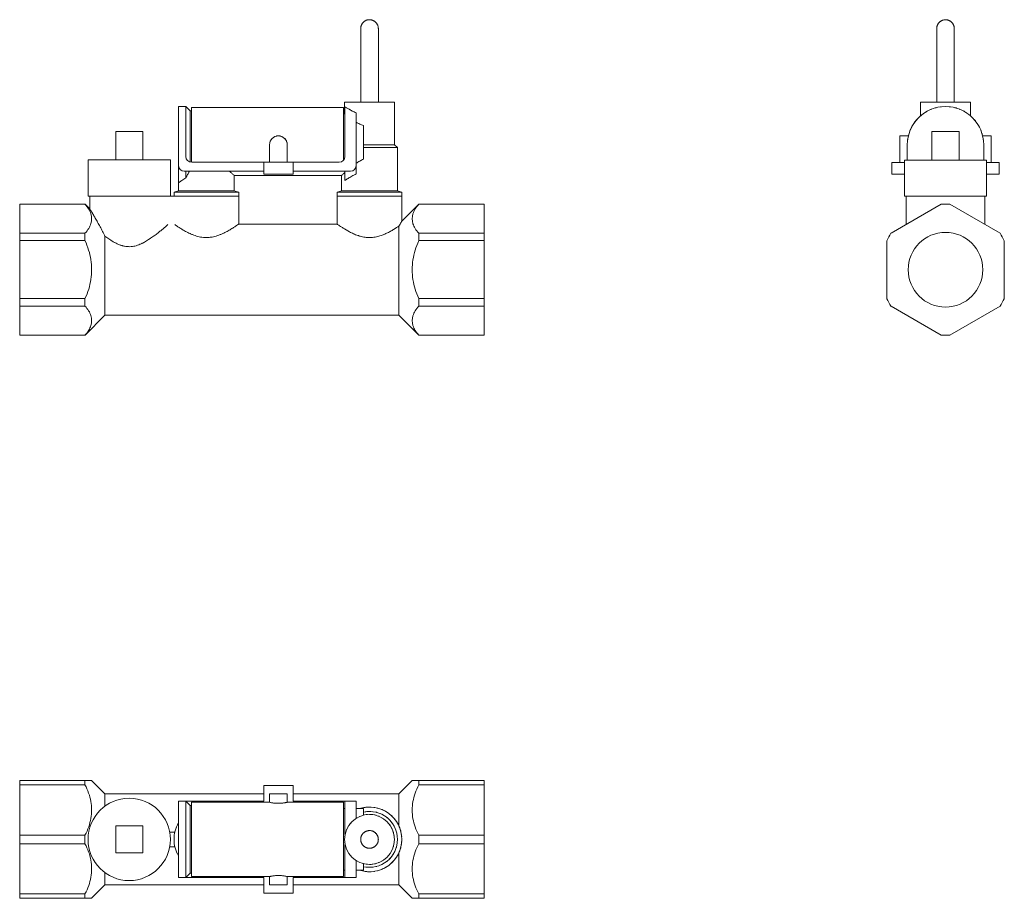
# Model space of a CAD drawing. Units: millimetres. Extents: x 752 to 1087, y 1786 to 2085.
import ezdxf

# ---------------------------------------------------------------- set-up
doc = ezdxf.new("R2010")
doc.units = ezdxf.units.MM
doc.layers.add('M-PIPE', color=3, linetype='Continuous', lineweight=18)
doc.layers.add('P-SANR-FIXT', color=6, linetype='Continuous', lineweight=18)

# ---------------------------------------------------------------- blocks, each defined once
blk = doc.blocks.new('Automatic flow rate regulator valve_Caleffi_121 DN15 - 1_2__-859151-Est - Idraulica')
at = {"layer": 'M-PIPE'}
for p, q in [((868.17, 2082), (868.17, 2057)), ((874.17, 2057), (874.17, 2082)), ((862.67, 2057), (862.67, 2053)), ((879.67, 2057), (862.67, 2057)), ((879.67, 2042.5), (879.67, 2057)), ((808.67, 2055.5), (806.17, 2055.5)), ((806.17, 2055.5), (806.17, 2042.5)), ((810.17, 2054), (808.67, 2055.5)), ((808.67, 2055.5), (808.67, 2042.5)), ((810.59, 2054), (810.17, 2054)), ((810.17, 2054), (810.17, 2036.57)), ((862.27, 2055.13), (810.59, 2055.13)), ((810.59, 2036.51), (810.59, 2055.12)), ((862.27, 2055.12), (862.27, 2037.08)), ((862.83, 2055.39), (862.83, 2042.5)), ((866.67, 2053.32), (866.67, 2042.5)), ((862.67, 2053), (862.27, 2053)), ((869.17, 2037.6), (869.17, 2048.98)), ((806.17, 2035.5), (806.17, 2042.5)), ((808.67, 2042.5), (808.67, 2041.92)), ((808.67, 2038.5), (808.67, 2042.5)), ((837.17, 2042.5), (837.17, 2036.5)), ((843.17, 2036.5), (843.17, 2042.5)), ((862.83, 2038.5), (862.83, 2042.5)), ((866.67, 2042.5), (866.67, 2035.5)), ((879.67, 2042.5), (869.17, 2042.5)), ((880.67, 2041.5), (869.17, 2041.5)), ((880.67, 2041.5), (879.67, 2042.5)), ((880.67, 2026.85), (880.67, 2041.5)), ((810.67, 2036.5), (835.17, 2036.5)), ((845.17, 2036.5), (835.17, 2036.5)), ((835.17, 2036.5), (835.17, 2032.5)), ((845.17, 2032.5), (845.17, 2036.5)), ((845.17, 2036.5), (860.83, 2036.5)), ((806.17, 2035.05), (806.17, 2035.5)), ((806.17, 2035.5), (806.17, 2035.05)), ((806.17, 2034.97), (806.17, 2029.5)), ((808.17, 2033.5), (835.17, 2033.5)), ((808.67, 2033.5), (808.67, 2031.2)), ((845.17, 2033.5), (864.67, 2033.5)), ((862.83, 2033.5), (862.83, 2030.33)), ((866.67, 2035.5), (866.67, 2035.08)), ((866.67, 2035.5), (866.67, 2035.04)), ((866.67, 2034.96), (866.67, 2032.55)), ((825.17, 2026.85), (825.17, 2032)), ((825.17, 2032), (861.67, 2032)), ((835.17, 2032.5), (845.17, 2032.5)), ((861.67, 2032), (861.67, 2026.85)), ((806.17, 2026.85), (804.76, 2026.33)), ((806.17, 2029.5), (806.17, 2029.53)), ((806.17, 2029.5), (806.17, 2026.85)), ((825.17, 2026.85), (806.17, 2026.85)), ((826.57, 2026.33), (825.17, 2026.85)), ((861.67, 2026.85), (860.26, 2026.33)), ((880.67, 2026.85), (861.67, 2026.85)), ((882.07, 2026.33), (880.67, 2026.85)), ((804.75, 2026.33), (804.67, 2026.3)), ((804.67, 2026.3), (804.67, 2025)), ((826.67, 2026.3), (804.67, 2026.3)), ((804.96, 2025), (826.67, 2025)), ((826.67, 2026.3), (826.58, 2026.33)), ((826.67, 2025), (826.67, 2026.3)), ((860.25, 2026.33), (860.17, 2026.3)), ((860.17, 2026.3), (860.17, 2025)), ((882.17, 2026.3), (860.17, 2026.3)), ((860.17, 2025), (882.17, 2025)), ((882.17, 2026.3), (882.08, 2026.33)), ((882.17, 2025), (882.17, 2026.3))]:
    blk.add_line(p, q, dxfattribs=at)
at = {"layer": 'M-PIPE', "flags": 128}
for points in [[(868.17, 2082), (868.17, 2082.12), (868.18, 2082.24), (868.19, 2082.36), (868.2, 2082.48), (868.23, 2082.6), (868.25, 2082.71), (868.28, 2082.83), (868.32, 2082.94), (868.36, 2083.06), (868.4, 2083.17), (868.45, 2083.28), (868.51, 2083.39), (868.56, 2083.49), (868.62, 2083.59), (868.69, 2083.69), (868.76, 2083.79), (868.83, 2083.89), (868.91, 2083.98), (868.99, 2084.07), (869.08, 2084.15), (869.16, 2084.23), (869.25, 2084.31), (869.35, 2084.39), (869.45, 2084.46), (869.55, 2084.52), (869.65, 2084.59), (869.75, 2084.65), (869.86, 2084.7), (869.97, 2084.75), (870.08, 2084.8), (870.19, 2084.84), (870.31, 2084.87), (870.42, 2084.91), (870.54, 2084.93), (870.66, 2084.96), (870.78, 2084.97), (870.89, 2084.99), (871.01, 2085), (871.13, 2085), (871.17, 2085)], [(871.17, 2085), (871.29, 2085), (871.41, 2084.99), (871.53, 2084.98), (871.64, 2084.96), (871.76, 2084.94), (871.88, 2084.91), (872, 2084.88), (872.11, 2084.85), (872.22, 2084.81), (872.33, 2084.76), (872.44, 2084.71), (872.55, 2084.66), (872.66, 2084.6), (872.76, 2084.54), (872.86, 2084.48), (872.96, 2084.41), (873.05, 2084.33), (873.14, 2084.26), (873.23, 2084.17), (873.32, 2084.09), (873.4, 2084), (873.48, 2083.91), (873.55, 2083.82), (873.62, 2083.72), (873.69, 2083.62), (873.75, 2083.52), (873.81, 2083.41), (873.87, 2083.31), (873.92, 2083.2), (873.96, 2083.09), (874, 2082.97), (874.04, 2082.86), (874.07, 2082.74), (874.1, 2082.63), (874.12, 2082.51), (874.14, 2082.39), (874.15, 2082.27), (874.16, 2082.15), (874.17, 2082.03), (874.17, 2082)]]:
    blk.add_lwpolyline(points, dxfattribs=at)
at = {"layer": 'M-PIPE'}
for centre, radius, start, end in [((840.17, 2042.5), 3, 0, 180), ((810.67, 2038.5), 2, 180, 270), ((860.83, 2038.5), 2, 270, 0), ((808.17, 2035.5), 2, 180, 270), ((864.67, 2035.5), 2, 270, 0)]:
    blk.add_arc(centre, radius, start, end, dxfattribs=at)
for points, knots in [([(862.83, 2055.39), (862.95, 2055.31), (863.22, 2055.14), (863.74, 2054.82), (864.12, 2054.6), (864.46, 2054.41), (864.82, 2054.2), (865.51, 2053.84), (866.19, 2053.53), (866.67, 2053.32)], [0, 0, 0, 0, 0.25, 0.375, 0.5, 0.5625, 0.625, 0.75, 1, 1, 1, 1]), ([(837.27, 2043.29), (837.29, 2043.37), (837.37, 2043.61), (837.56, 2044.01), (837.8, 2044.36), (837.97, 2044.54), (838.02, 2044.6)], [0.0838924, 0.0838924, 0.0838924, 0.0838924, 0.1111111, 0.1666667, 0.2222222, 0.2468952, 0.2468952, 0.2468952, 0.2468952]), ([(839.38, 2045.39), (839.47, 2045.42), (839.77, 2045.49), (840.19, 2045.51), (840.63, 2045.47), (840.84, 2045.43), (840.95, 2045.4), (840.95, 2045.39)], [0.4156801, 0.4156801, 0.4156801, 0.4156801, 0.4444444, 0.5138889, 0.5486111, 0.5833333, 0.5843915, 0.5843915, 0.5843915, 0.5843915]), ([(842.31, 2044.6), (842.39, 2044.52), (842.61, 2044.26), (842.9, 2043.82), (842.99, 2043.44), (843.02, 2043.27)], [0.7532038, 0.7532038, 0.7532038, 0.7532038, 0.7916667, 0.8611111, 0.9161234, 0.9161234, 0.9161234, 0.9161234]), ([(825.17, 2032), (825.17, 2032.01), (825.06, 2032.1), (824.72, 2032.4), (824.27, 2032.81), (823.82, 2033.2), (823.48, 2033.5)], [0, 0, 0, 0, 0.333333, 0.5, 0.666667, 1, 1, 1, 1]), ([(808.67, 2031.2), (808.16, 2030.87), (807.49, 2030.44), (806.82, 2029.97), (806.45, 2029.7), (806.22, 2029.55), (806.17, 2029.5), (806.17, 2029.5)], [0, 0, 0, 0, 0.333333, 0.5, 0.666667, 0.833333, 1, 1, 1, 1]), ([(866.67, 2032.55), (866.13, 2032.3), (865.37, 2031.92), (864.48, 2031.39), (863.66, 2030.88), (863.13, 2030.54), (862.83, 2030.33)], [0, 0, 0, 0, 0.333333, 0.5, 0.666667, 1, 1, 1, 1])]:
    blk.add_open_spline(points, degree=3, knots=knots, dxfattribs=at)
for points in [[(862.67, 2053), (862.67, 2053), (862.69, 2052.98), (862.78, 2052.91), (862.83, 2052.87)], [(866.67, 2050.13), (867.04, 2049.9), (867.83, 2049.48), (868.71, 2049.13), (869.17, 2048.98)], [(869.17, 2037.6), (868.71, 2037.4), (867.83, 2036.95), (867.04, 2036.43), (866.67, 2036.16)], [(806.24, 2034.98), (806.23, 2035.01), (806.22, 2035.04), (806.22, 2035.08)], [(806.55, 2034.32), (806.47, 2034.43), (806.42, 2034.56), (806.38, 2034.69)], [(806.85, 2034), (806.82, 2034.02), (806.79, 2034.05), (806.76, 2034.08)], [(807.22, 2033.74), (807.2, 2033.75), (807.18, 2033.76), (807.16, 2033.77)], [(807.67, 2033.56), (807.66, 2033.57), (807.65, 2033.57), (807.65, 2033.57)], [(809.91, 2033.5), (809.71, 2033.1), (809.29, 2032.31), (808.87, 2031.56), (808.67, 2031.2)], [(865.19, 2033.57), (865.18, 2033.57), (865.17, 2033.57), (865.17, 2033.56)], [(865.67, 2033.77), (865.65, 2033.76), (865.63, 2033.75), (865.61, 2033.74)], [(866.08, 2034.08), (866.05, 2034.05), (866.02, 2034.02), (865.99, 2034)], [(866.49, 2034.68), (866.43, 2034.55), (866.36, 2034.43), (866.28, 2034.32)], [(866.62, 2035.08), (866.61, 2035.04), (866.61, 2035.01), (866.6, 2034.98)], [(862.83, 2033.04), (862.47, 2032.71), (861.88, 2032.2), (861.67, 2032.01), (861.67, 2032)]]:
    blk.add_open_spline(points, degree=3, dxfattribs=at)
at = {"layer": 'P-SANR-FIXT'}
for p, q in [((784.82, 2047), (794.02, 2047)), ((784.82, 2047), (784.82, 2037.3)), ((794.02, 2037.3), (794.02, 2047)), ((775.42, 2037.3), (775.42, 2025)), ((803.42, 2037.3), (775.42, 2037.3)), ((803.42, 2025), (803.42, 2037.3)), ((775.42, 2025), (803.19, 2025)), ((776.02, 2025), (776.02, 2020.65)), ((803.18, 2025), (804.97, 2025)), ((826.67, 2025), (804.96, 2025)), ((826.67, 2015.5), (826.67, 2025)), ((860.17, 2025), (860.17, 2015.5)), ((882.17, 2025), (860.17, 2025)), ((882.17, 2016.5), (882.17, 2025)), ((752.17, 2022.25), (752.17, 2022.3)), ((752.17, 2012.39), (752.17, 2022.25)), ((752.17, 2022.25), (774.37, 2022.25)), ((774.41, 2022.26), (774.37, 2022.3)), ((774.37, 2022.3), (774.37, 2022.25)), ((776.02, 2020.65), (774.41, 2022.25)), ((887.92, 2022.25), (882.17, 2016.5)), ((887.97, 2022.3), (887.93, 2022.26)), ((887.97, 2022.3), (887.97, 2022.25)), ((887.97, 2022.25), (910.17, 2022.25)), ((910.17, 2022.25), (910.17, 2022.3)), ((910.17, 2022.25), (910.17, 2012.39)), ((860.17, 2015.5), (826.67, 2015.5)), ((881.17, 2014.81), (881.17, 1984.5)), ((752.17, 2009.86), (752.17, 2012.39)), ((774.37, 2012.39), (752.17, 2012.39)), ((752.17, 1990.14), (752.17, 2009.86)), ((752.17, 2009.86), (774.37, 2009.86)), ((774.37, 2012.39), (774.37, 2009.86)), ((781.17, 1984.5), (781.17, 2011.35)), ((887.97, 2012.39), (887.97, 2009.86)), ((910.17, 2012.39), (887.97, 2012.39)), ((887.97, 2009.86), (910.17, 2009.86)), ((910.17, 2009.86), (910.17, 2012.39)), ((910.17, 2009.86), (910.17, 1990.14)), ((752.17, 1987.61), (752.17, 1990.14)), ((774.37, 1990.14), (752.17, 1990.14)), ((774.37, 1990.14), (774.37, 1987.61)), ((887.97, 1990.14), (887.97, 1987.61)), ((910.17, 1990.14), (887.97, 1990.14)), ((910.17, 1987.61), (910.17, 1990.14)), ((752.17, 1977.75), (752.17, 1987.61)), ((752.17, 1987.61), (774.37, 1987.61)), ((887.97, 1987.61), (910.17, 1987.61)), ((910.17, 1987.61), (910.17, 1977.75)), ((774.41, 1977.75), (781.17, 1984.5)), ((781.17, 1984.5), (881.17, 1984.5)), ((881.17, 1984.5), (887.92, 1977.75)), ((774.37, 1977.75), (752.17, 1977.75)), ((752.17, 1977.7), (752.17, 1977.75)), ((774.37, 1977.75), (774.37, 1977.7)), ((774.37, 1977.7), (774.41, 1977.74)), ((887.93, 1977.74), (887.97, 1977.7)), ((910.17, 1977.75), (887.97, 1977.75)), ((887.97, 1977.75), (887.97, 1977.7)), ((910.17, 1977.7), (910.17, 1977.75))]:
    blk.add_line(p, q, dxfattribs=at)
for points in [[(774.37, 2022.25), (775.37, 2021.2), (776.71, 2019.05), (776.74, 2015.64), (775.38, 2013.47), (774.37, 2012.39)], [(887.97, 2012.39), (886.96, 2013.45), (885.62, 2015.59), (885.6, 2019.01), (886.95, 2021.17), (887.97, 2022.25)], [(882.17, 2016.5), (882.17, 2016.47), (881.96, 2016.15), (881.46, 2015.34), (881.17, 2014.81)], [(774.37, 2009.86), (775.37, 2007.75), (776.71, 2003.47), (776.74, 1996.63), (775.38, 1992.29), (774.37, 1990.14)], [(887.97, 1990.14), (886.96, 1992.25), (885.62, 1996.53), (885.6, 2003.37), (886.95, 2007.71), (887.97, 2009.86)], [(774.37, 1987.61), (775.37, 1986.55), (776.71, 1984.41), (776.74, 1980.99), (775.38, 1978.83), (774.37, 1977.75)], [(887.97, 1977.75), (886.96, 1978.8), (885.62, 1980.95), (885.6, 1984.36), (886.95, 1986.53), (887.97, 1987.61)]]:
    blk.add_open_spline(points, degree=3, dxfattribs=at)
for points, knots in [([(781.17, 2011.35), (780.9, 2011.91), (780.36, 2013.02), (779.66, 2014.32), (779.1, 2015.35), (778.68, 2016.1), (778.28, 2016.83), (777.95, 2017.39), (777.7, 2017.81), (777.45, 2018.24), (777.16, 2018.75), (776.89, 2019.2), (776.7, 2019.52), (776.57, 2019.74), (776.45, 2019.92), (776.3, 2020.14), (776.1, 2020.46), (776.02, 2020.61), (776.02, 2020.65)], [-1, -1, -1, -1, -0.875, -0.75, -0.6875, -0.625, -0.5625, -0.5, -0.46875, -0.4375, -0.375, -0.3125, -0.28125, -0.25, -0.21875, -0.1875, -0.125, 0, 0, 0, 0]), ([(802.57, 2015.3), (802.51, 2015.24), (802.31, 2015.06), (801.91, 2014.72), (801.43, 2014.32), (800.91, 2013.88), (800.16, 2013.26), (799.12, 2012.44), (797.98, 2011.56), (797.03, 2010.88), (796.37, 2010.44), (795.92, 2010.14), (795.34, 2009.77), (794.74, 2009.42), (794.24, 2009.15), (793.86, 2008.97), (793.47, 2008.79), (792.94, 2008.56), (792.24, 2008.28), (791.39, 2008.02), (790.53, 2007.85), (789.65, 2007.8), (788.74, 2007.84), (787.99, 2007.94), (787.4, 2008.06), (786.97, 2008.16), (786.56, 2008.28), (786.01, 2008.48), (785.34, 2008.77), (784.7, 2009.11), (784.2, 2009.38), (783.83, 2009.58), (783.47, 2009.79), (783, 2010.07), (782.21, 2010.58), (781.57, 2011.04), (781.17, 2011.35)], [0.0776783, 0.0776783, 0.0776783, 0.0776783, 0.1111111, 0.1666667, 0.1944444, 0.2222222, 0.2777778, 0.3333333, 0.3888889, 0.4444444, 0.4583333, 0.4722222, 0.5, 0.5277778, 0.5416667, 0.5555556, 0.5694444, 0.5833333, 0.6111111, 0.6388889, 0.6666667, 0.6944444, 0.7222222, 0.75, 0.7638889, 0.7777778, 0.7916667, 0.8055556, 0.8333333, 0.8611111, 0.875, 0.8888889, 0.9027778, 0.9166667, 0.9444444, 1, 1, 1, 1]), ([(826.67, 2015.5), (826.65, 2015.5), (826.51, 2015.41), (826.02, 2015.04), (825.18, 2014.47), (824.08, 2013.77), (822.99, 2013.13), (822.01, 2012.61), (821.36, 2012.31), (820.81, 2012.08), (820.25, 2011.84), (819.51, 2011.57), (818.59, 2011.29), (817.81, 2011.12), (817.17, 2011.03), (816.51, 2010.96), (815.67, 2010.93), (814.65, 2010.97), (813.68, 2011.08), (812.75, 2011.29), (811.82, 2011.57), (811.09, 2011.84), (810.52, 2012.08), (809.98, 2012.31), (809.33, 2012.61), (808.34, 2013.13), (807.26, 2013.77), (806.16, 2014.47), (805.39, 2014.99), (805.07, 2015.22), (804.97, 2015.3)], [0, 0, 0, 0, 0.0555556, 0.1111111, 0.1666667, 0.2222222, 0.2777778, 0.3055556, 0.3333333, 0.3472222, 0.3611111, 0.3888889, 0.4166667, 0.4444444, 0.4583333, 0.4722222, 0.5, 0.5277778, 0.5555556, 0.5833333, 0.6111111, 0.6388889, 0.6527778, 0.6666667, 0.6944444, 0.7222222, 0.7777778, 0.8333333, 0.8888889, 0.9301666, 0.9301666, 0.9301666, 0.9301666]), ([(860.17, 2015.5), (860.18, 2015.5), (860.28, 2015.43), (860.66, 2015.15), (861.3, 2014.71), (862.44, 2013.97), (863.74, 2013.18), (865.04, 2012.52), (865.72, 2012.19), (866.45, 2011.88), (867.07, 2011.66), (867.59, 2011.5), (868.12, 2011.34), (869.09, 2011.1), (870.22, 2010.93), (871.35, 2010.92), (872.23, 2010.98), (873.1, 2011.09), (873.93, 2011.25), (874.72, 2011.47), (875.49, 2011.74), (876.11, 2011.99), (876.59, 2012.2), (877.28, 2012.51), (878.26, 2013.01), (879.8, 2013.9), (880.68, 2014.49), (881.17, 2014.81)], [-1, -1, -1, -1, -0.944444, -0.888889, -0.833333, -0.777778, -0.666667, -0.638889, -0.611111, -0.583333, -0.555556, -0.541667, -0.527778, -0.5, -0.444444, -0.416667, -0.388889, -0.361111, -0.333333, -0.305556, -0.277778, -0.25, -0.236111, -0.222222, -0.166667, -0.111111, 0, 0, 0, 0])]:
    blk.add_open_spline(points, degree=3, knots=knots, dxfattribs=at)
blk = doc.blocks.new('Automatic flow rate regulator valve_Caleffi_121 DN15 - 1_2__-V1-Est - Idraulica')
at = {"layer": 'M-PIPE'}
for p, q in [((835.17, 1824.55), (845.17, 1824.55)), ((835.17, 1824.55), (835.17, 1819.25)), ((845.17, 1819.25), (845.17, 1824.55)), ((808.67, 1819.25), (806.17, 1819.25)), ((806.17, 1819.25), (806.17, 1806.25)), ((810.17, 1817.75), (808.67, 1819.25)), ((808.67, 1819.25), (808.67, 1806.25)), ((808.67, 1819.25), (810.67, 1819.25)), ((837.17, 1818.87), (810.59, 1818.87)), ((810.59, 1793.62), (810.59, 1818.87)), ((835.17, 1819.25), (810.67, 1819.25)), ((837.17, 1821.75), (837.17, 1818.87)), ((837.17, 1821.75), (843.17, 1821.75)), ((843.17, 1818.87), (843.17, 1821.75)), ((862.27, 1818.87), (843.17, 1818.87)), ((860.83, 1819.25), (845.17, 1819.25)), ((860.83, 1819.25), (862.83, 1819.25)), ((862.27, 1818.87), (862.27, 1793.62)), ((866.67, 1819.25), (862.83, 1819.25)), ((862.83, 1819.25), (862.83, 1807.92)), ((866.67, 1819.25), (866.67, 1813.46)), ((810.59, 1817.75), (810.17, 1817.75)), ((810.17, 1817.75), (810.17, 1806.25)), ((862.83, 1816.75), (862.27, 1816.75)), ((869.17, 1816.75), (866.67, 1816.75)), ((869.17, 1814.51), (869.17, 1816.73)), ((806.17, 1806.25), (806.17, 1793.25)), ((808.67, 1806.25), (808.67, 1793.25)), ((810.17, 1806.25), (810.17, 1794.75)), ((862.83, 1804.57), (862.83, 1793.25)), ((866.67, 1799.03), (866.67, 1793.25)), ((862.27, 1795.75), (862.83, 1795.75)), ((866.67, 1795.75), (869.17, 1795.75)), ((869.17, 1795.76), (869.17, 1797.98)), ((806.17, 1793.25), (808.67, 1793.25)), ((808.67, 1793.25), (810.17, 1794.75)), ((810.67, 1793.25), (808.67, 1793.25)), ((810.17, 1794.75), (810.59, 1794.75)), ((810.59, 1793.62), (837.17, 1793.62)), ((810.67, 1793.25), (835.17, 1793.25)), ((835.17, 1793.25), (835.17, 1787.95)), ((837.17, 1793.62), (837.17, 1790.75)), ((843.17, 1793.62), (862.27, 1793.62)), ((843.17, 1790.75), (843.17, 1793.62)), ((845.17, 1787.95), (845.17, 1793.25)), ((845.17, 1793.25), (860.83, 1793.25)), ((862.83, 1793.25), (860.83, 1793.25)), ((862.83, 1793.25), (866.67, 1793.25)), ((843.17, 1790.75), (837.17, 1790.75)), ((845.17, 1787.95), (835.17, 1787.95))]:
    blk.add_line(p, q, dxfattribs=at)
at = {"layer": 'M-PIPE', "flags": 128}
for points in [[(874.17, 1806.25), (874.16, 1806.37), (874.16, 1806.49), (874.14, 1806.61), (874.13, 1806.72), (874.11, 1806.84), (874.08, 1806.96), (874.05, 1807.07), (874.01, 1807.19), (873.97, 1807.3), (873.93, 1807.41), (873.88, 1807.52), (873.83, 1807.63), (873.77, 1807.74), (873.71, 1807.84), (873.64, 1807.94), (873.57, 1808.04), (873.5, 1808.13), (873.42, 1808.22), (873.34, 1808.31), (873.26, 1808.4), (873.17, 1808.48), (873.08, 1808.56), (872.98, 1808.63), (872.89, 1808.7), (872.79, 1808.77), (872.69, 1808.83), (872.58, 1808.89), (872.47, 1808.95), (872.36, 1809), (872.25, 1809.04), (872.14, 1809.08), (872.03, 1809.12), (871.91, 1809.15), (871.79, 1809.18), (871.68, 1809.2), (871.56, 1809.22), (871.44, 1809.23), (871.32, 1809.24), (871.2, 1809.25), (871.08, 1809.24), (870.96, 1809.24), (870.84, 1809.23), (870.72, 1809.21), (870.6, 1809.19), (870.48, 1809.17), (870.37, 1809.14), (870.25, 1809.1), (870.14, 1809.06), (870.03, 1809.02), (869.92, 1808.97), (869.81, 1808.92), (869.7, 1808.87), (869.6, 1808.8), (869.5, 1808.74), (869.4, 1808.67), (869.31, 1808.6), (869.21, 1808.52), (869.12, 1808.44), (869.04, 1808.36), (868.95, 1808.27), (868.87, 1808.18), (868.8, 1808.09), (868.73, 1807.99), (868.66, 1807.89), (868.6, 1807.79), (868.54, 1807.69), (868.48, 1807.58), (868.43, 1807.47), (868.38, 1807.36), (868.34, 1807.25), (868.3, 1807.14), (868.27, 1807.02), (868.24, 1806.91), (868.22, 1806.79), (868.2, 1806.67), (868.18, 1806.55), (868.17, 1806.43), (868.17, 1806.31), (868.17, 1806.25)], [(868.17, 1806.25), (868.17, 1806.13), (868.18, 1806.01), (868.19, 1805.89), (868.2, 1805.77), (868.23, 1805.65), (868.25, 1805.53), (868.28, 1805.42), (868.32, 1805.3), (868.36, 1805.19), (868.4, 1805.08), (868.45, 1804.97), (868.51, 1804.86), (868.56, 1804.76), (868.62, 1804.65), (868.69, 1804.55), (868.76, 1804.45), (868.83, 1804.36), (868.91, 1804.27), (868.99, 1804.18), (869.08, 1804.09), (869.16, 1804.01), (869.25, 1803.93), (869.35, 1803.86), (869.45, 1803.79), (869.55, 1803.72), (869.65, 1803.66), (869.75, 1803.6), (869.86, 1803.55), (869.97, 1803.5), (870.08, 1803.45), (870.19, 1803.41), (870.31, 1803.37), (870.42, 1803.34), (870.54, 1803.31), (870.66, 1803.29), (870.78, 1803.27), (870.89, 1803.26), (871.01, 1803.25), (871.13, 1803.25), (871.25, 1803.25), (871.37, 1803.25), (871.49, 1803.26), (871.61, 1803.28), (871.73, 1803.3), (871.85, 1803.32), (871.96, 1803.35), (872.08, 1803.39), (872.19, 1803.43), (872.3, 1803.47), (872.41, 1803.52), (872.52, 1803.57), (872.63, 1803.63), (872.73, 1803.69), (872.83, 1803.75), (872.93, 1803.82), (873.03, 1803.89), (873.12, 1803.97), (873.21, 1804.05), (873.3, 1804.13), (873.38, 1804.22), (873.46, 1804.31), (873.53, 1804.4), (873.61, 1804.5), (873.67, 1804.6), (873.74, 1804.7), (873.8, 1804.8), (873.85, 1804.91), (873.9, 1805.02), (873.95, 1805.13), (873.99, 1805.24), (874.03, 1805.35), (874.06, 1805.47), (874.09, 1805.59), (874.12, 1805.7), (874.14, 1805.82), (874.15, 1805.94), (874.16, 1806.06), (874.17, 1806.18), (874.17, 1806.25)]]:
    blk.add_lwpolyline(points, dxfattribs=at)
at = {"layer": 'M-PIPE'}
for centre, radius, start, end in [((871.17, 1806.25), 11, 0, 107.1335), ((871.17, 1806.25), 9.5, 82.5, 102.1768), ((871.17, 1806.25), 9.5, 0, 102.1532), ((871.17, 1806.25), 9.5, 75, 76.5974), ((871.17, 1806.25), 8.5, 360, 180), ((871.17, 1806.25), 8.5, 94.9749, 97.5206), ((871.17, 1806.25), 8.5, 82.4779, 90.0012), ((871.17, 1806.25), 8.5, 74.9595, 77.7067), ((871.17, 1806.25), 8.5, 67.4558, 69.0726), ((871.17, 1806.25), 9.5, 67.5, 68.0892), ((871.17, 1806.25), 8.5, 59.9796, 60.4386), ((871.17, 1806.25), 9.5, 59.5729, 60), ((871.17, 1806.25), 8.5, 51.8045, 52.4666), ((871.17, 1806.25), 9.5, 51.0114, 52.5), ((871.17, 1806.25), 8.5, 43.1704, 44.8988), ((871.17, 1806.25), 9.5, 22.5, 45), ((815.67, 1806.25), 11, 149.7534, 180), ((871.17, 1806.25), 8.5, 34.5363, 37.617), ((871.17, 1806.25), 8.5, 22.5623, 30.0943), ((871.17, 1806.25), 8.5, 15.0305, 17.2682), ((871.17, 1806.25), 9.5, 15, 17.0574), ((815.67, 1806.25), 11, 180, 210.2466), ((871.17, 1806.25), 8.5, 180, 0), ((871.17, 1806.25), 11, 252.8665, 0), ((871.17, 1806.25), 9.5, 257.8468, 0), ((871.17, 1806.25), 8.5, 7.507, 8.6341), ((871.17, 1806.25), 9.5, 7.5, 8.5233), ((871.17, 1806.25), 9.5, 315, 337.5), ((871.17, 1806.25), 8.5, 329.9057, 337.4377), ((871.17, 1806.25), 8.5, 342.7318, 344.9695), ((871.17, 1806.25), 8.5, 351.3659, 352.493), ((871.17, 1806.25), 9.5, 342.9426, 345), ((871.17, 1806.25), 9.5, 351.4767, 352.5), ((871.17, 1806.25), 8.5, 299.5614, 300.0204), ((871.17, 1806.25), 8.5, 307.5334, 308.1955), ((871.17, 1806.25), 9.5, 307.5, 308.9886), ((871.17, 1806.25), 8.5, 315.1012, 316.9055), ((871.17, 1806.25), 8.5, 322.383, 325.4637), ((871.17, 1806.25), 9.5, 257.8232, 277.5), ((871.17, 1806.25), 8.5, 262.4794, 265.0251), ((871.17, 1806.25), 8.5, 269.9988, 277.5221), ((871.17, 1806.25), 8.5, 282.2933, 285.0405), ((871.17, 1806.25), 9.5, 283.4026, 285), ((871.17, 1806.25), 8.5, 290.9274, 292.5442), ((871.17, 1806.25), 9.5, 291.9108, 292.5), ((871.17, 1806.25), 9.5, 300, 300.4271)]:
    blk.add_arc(centre, radius, start, end, dxfattribs=at)
for points in [[(843.17, 1818.87), (843.16, 1818.87), (843.13, 1818.86), (843, 1818.83), (842.77, 1818.78), (842.48, 1818.72), (842.1, 1818.66), (841.68, 1818.6), (841.2, 1818.55), (840.65, 1818.52), (840.14, 1818.51), (839.71, 1818.52), (839.28, 1818.54), (838.76, 1818.59), (838.22, 1818.66), (837.77, 1818.74), (837.31, 1818.84), (837.17, 1818.87), (837.17, 1818.87)], [(837.17, 1793.62), (837.17, 1793.62), (837.2, 1793.63), (837.33, 1793.66), (837.56, 1793.71), (837.86, 1793.77), (838.23, 1793.83), (838.66, 1793.89), (839.13, 1793.94), (839.68, 1793.98), (840.19, 1793.98), (840.63, 1793.97), (841.05, 1793.95), (841.57, 1793.91), (842.11, 1793.83), (842.56, 1793.75), (843.02, 1793.66), (843.16, 1793.62), (843.17, 1793.62)]]:
    blk.add_open_spline(points, degree=3, knots=[0, 0, 0, 0, 0.055556, 0.111111, 0.166667, 0.222222, 0.277778, 0.333333, 0.388889, 0.444444, 0.513889, 0.548611, 0.583333, 0.652778, 0.722222, 0.791667, 0.861111, 1, 1, 1, 1], dxfattribs=at)
for points in [[(862.83, 1815.95), (862.83, 1815.95), (862.83, 1815.94), (862.83, 1815.94)], [(865.32, 1812.42), (865.27, 1812.37), (865.21, 1812.31), (865.16, 1812.26)], [(865.99, 1812.99), (865.98, 1812.98), (865.98, 1812.98), (865.97, 1812.97)], [(866.9, 1813.6), (866.82, 1813.55), (866.74, 1813.51), (866.67, 1813.46)], [(867.91, 1814.1), (867.89, 1814.09), (867.87, 1814.08), (867.85, 1814.07)], [(869.17, 1814.51), (869.1, 1814.49), (869.03, 1814.47), (868.96, 1814.45)], [(863.06, 1808.79), (863.02, 1808.68), (862.99, 1808.56), (862.96, 1808.45)], [(863.36, 1809.62), (863.35, 1809.58), (863.33, 1809.54), (863.32, 1809.5)], [(863.81, 1810.5), (863.79, 1810.47), (863.77, 1810.43), (863.75, 1810.4)], [(864.74, 1811.8), (864.64, 1811.7), (864.46, 1811.48), (864.29, 1811.25), (864.21, 1811.13)], [(862.74, 1807.36), (862.73, 1807.27), (862.72, 1807.18), (862.71, 1807.09)], [(862.71, 1805.4), (862.72, 1805.31), (862.73, 1805.22), (862.74, 1805.14)], [(862.96, 1804.04), (862.99, 1803.93), (863.02, 1803.82), (863.06, 1803.71)], [(863.31, 1802.99), (863.33, 1802.95), (863.35, 1802.91), (863.36, 1802.88)], [(863.75, 1802.09), (863.77, 1802.06), (863.79, 1802.03), (863.81, 1801.99)], [(864.21, 1801.36), (864.29, 1801.24), (864.46, 1801.01), (864.64, 1800.8), (864.74, 1800.69)], [(865.16, 1800.23), (865.21, 1800.18), (865.27, 1800.12), (865.32, 1800.07)], [(865.97, 1799.52), (865.98, 1799.51), (865.98, 1799.51), (865.99, 1799.5)], [(866.67, 1799.03), (866.74, 1798.99), (866.82, 1798.94), (866.9, 1798.89)], [(806.18, 1795.44), (806.17, 1795.39), (806.17, 1795.34), (806.17, 1795.29)], [(862.83, 1796.55), (862.83, 1796.55), (862.83, 1796.54), (862.83, 1796.54)], [(867.85, 1798.42), (867.87, 1798.41), (867.89, 1798.4), (867.91, 1798.39)], [(868.96, 1798.04), (869.03, 1798.02), (869.1, 1798), (869.17, 1797.98)]]:
    blk.add_open_spline(points, degree=3, dxfattribs=at)
at = {"layer": 'P-SANR-FIXT'}
for p, q in [((752.17, 1824.79), (752.17, 1826.25)), ((774.37, 1826.25), (752.17, 1826.25)), ((774.37, 1826.25), (774.37, 1824.79)), ((781.17, 1821.75), (776.64, 1826.27)), ((885.69, 1826.27), (881.17, 1821.75)), ((887.97, 1826.25), (887.97, 1824.79)), ((910.17, 1826.25), (887.97, 1826.25)), ((910.17, 1824.79), (910.17, 1826.25)), ((752.17, 1807.7), (752.17, 1824.79)), ((752.17, 1824.79), (774.37, 1824.79)), ((887.97, 1824.79), (910.17, 1824.79)), ((910.17, 1824.79), (910.17, 1807.7)), ((835.17, 1821.75), (781.17, 1821.75)), ((781.17, 1817.55), (781.17, 1821.75)), ((881.17, 1821.75), (845.17, 1821.75)), ((881.17, 1821.75), (881.17, 1810.83)), ((794.02, 1810.85), (784.82, 1810.85)), ((784.82, 1810.85), (784.82, 1801.65)), ((794.02, 1801.65), (794.02, 1810.85)), ((804.97, 1808.75), (803.18, 1808.75)), ((881.17, 1810.79), (881.17, 1810.83)), ((774.37, 1807.7), (752.17, 1807.7)), ((752.17, 1806.25), (752.17, 1807.7)), ((752.17, 1804.79), (752.17, 1806.25)), ((774.37, 1807.7), (774.37, 1806.25)), ((774.37, 1806.25), (774.37, 1804.79)), ((910.17, 1807.7), (887.97, 1807.7)), ((887.97, 1807.7), (887.97, 1806.25)), ((887.97, 1806.25), (887.97, 1804.79)), ((910.17, 1806.25), (910.17, 1807.7)), ((910.17, 1804.79), (910.17, 1806.25)), ((752.17, 1787.7), (752.17, 1804.79)), ((752.17, 1804.79), (774.37, 1804.79)), ((803.18, 1803.75), (804.97, 1803.75)), ((887.97, 1804.79), (910.17, 1804.79)), ((910.17, 1804.79), (910.17, 1787.7)), ((784.82, 1801.65), (794.02, 1801.65)), ((881.17, 1801.66), (881.17, 1801.7)), ((881.17, 1801.66), (881.17, 1790.75)), ((781.17, 1790.75), (781.17, 1794.94)), ((776.64, 1786.22), (781.17, 1790.75)), ((781.17, 1790.75), (835.17, 1790.75)), ((845.17, 1790.75), (881.17, 1790.75)), ((881.17, 1790.75), (885.69, 1786.22)), ((752.17, 1786.25), (752.17, 1787.7)), ((774.37, 1787.7), (752.17, 1787.7)), ((752.17, 1786.25), (774.37, 1786.25)), ((774.37, 1787.7), (774.37, 1786.25)), ((887.97, 1787.7), (887.97, 1786.25)), ((910.17, 1787.7), (887.97, 1787.7)), ((887.97, 1786.25), (910.17, 1786.25)), ((910.17, 1786.25), (910.17, 1787.7))]:
    blk.add_line(p, q, dxfattribs=at)
for start, end in [(0, 180), (180, 0)]:
    blk.add_arc((789.42, 1806.25), 14, start, end, dxfattribs=at)
for points, knots in [([(776.64, 1826.25), (776.64, 1826.25), (776.4, 1826.25), (775.38, 1826.25), (774.37, 1826.25)], [-0.5, -0.5, -0.5, -0.5, -0.3333333, 0, 0, 0, 0]), ([(887.97, 1826.25), (886.96, 1826.25), (885.95, 1826.25), (885.69, 1826.25), (885.69, 1826.25)], [-1, -1, -1, -1, -0.6666667, -0.4977617, -0.4977617, -0.4977617, -0.4977617]), ([(869.37, 1817.09), (869.75, 1817.16), (870.41, 1817.24), (871.16, 1817.25), (871.55, 1817.23), (871.65, 1817.23)], [0.51851852, 0.51851852, 0.51851852, 0.51851852, 0.55555556, 0.58333333, 0.59259259, 0.59259259, 0.59259259, 0.59259259]), ([(874.98, 1816.57), (875.15, 1816.51), (875.58, 1816.33), (876.24, 1816.01), (876.71, 1815.75), (876.94, 1815.61)], [0.7037037, 0.7037037, 0.7037037, 0.7037037, 0.72222222, 0.75, 0.77777778, 0.77777778, 0.77777778, 0.77777778]), ([(869.37, 1795.4), (869.75, 1795.33), (870.41, 1795.25), (871.16, 1795.25), (871.55, 1795.26), (871.65, 1795.27)], [-0.48148148, -0.48148148, -0.48148148, -0.48148148, -0.44444444, -0.41666667, -0.40740741, -0.40740741, -0.40740741, -0.40740741]), ([(874.98, 1795.92), (875.15, 1795.99), (875.58, 1796.16), (876.11, 1796.42), (876.59, 1796.68), (876.82, 1796.81), (876.94, 1796.88)], [-0.2962963, -0.2962963, -0.2962963, -0.2962963, -0.27777778, -0.25, -0.23611111, -0.22222222, -0.22222222, -0.22222222, -0.22222222]), ([(774.37, 1786.25), (775.37, 1786.25), (776.38, 1786.25), (776.64, 1786.25), (776.64, 1786.25)], [-1, -1, -1, -1, -0.6666667, -0.4977617, -0.4977617, -0.4977617, -0.4977617]), ([(885.69, 1786.25), (885.69, 1786.25), (885.93, 1786.25), (886.95, 1786.25), (887.97, 1786.25)], [-0.5, -0.5, -0.5, -0.5, -0.3333333, 0, 0, 0, 0])]:
    blk.add_open_spline(points, degree=3, knots=knots, dxfattribs=at)
for points in [[(774.37, 1824.79), (775.37, 1822.96), (776.71, 1819.25), (776.74, 1813.33), (775.38, 1809.57), (774.37, 1807.7)], [(887.97, 1807.7), (886.96, 1809.53), (885.62, 1813.24), (885.6, 1819.16), (886.95, 1822.92), (887.97, 1824.79)], [(868.26, 1816.85), (868.28, 1816.85), (868.3, 1816.86), (868.32, 1816.86)], [(872.6, 1817.14), (872.67, 1817.13), (872.74, 1817.12), (872.81, 1817.11)], [(873.92, 1816.9), (873.95, 1816.89), (873.98, 1816.88), (874.02, 1816.87)], [(877.82, 1815.01), (877.84, 1815), (877.85, 1814.99), (877.87, 1814.97)], [(878.64, 1814.32), (878.9, 1814.08), (879.41, 1813.58), (879.82, 1812.99), (880.01, 1812.68)], [(805.05, 1809.09), (805.06, 1809.13), (805.07, 1809.17), (805.08, 1809.21)], [(805.37, 1810.12), (805.48, 1810.42), (805.61, 1810.72), (805.75, 1811.01)], [(806.14, 1811.75), (806.15, 1811.76), (806.16, 1811.78), (806.16, 1811.79)], [(880.65, 1811.81), (880.66, 1811.79), (880.67, 1811.77), (880.69, 1811.74)], [(881.17, 1810.83), (881.26, 1810.62), (881.36, 1810.4), (881.44, 1810.17)], [(881.68, 1809.47), (881.76, 1809.23), (881.83, 1808.99), (881.88, 1808.72)], [(882.04, 1807.94), (882.08, 1807.67), (882.1, 1807.38), (882.12, 1807.1)], [(882.13, 1805.38), (882.11, 1805.1), (882.08, 1804.82), (882.04, 1804.55)], [(774.37, 1804.79), (775.37, 1802.96), (776.71, 1799.25), (776.74, 1793.33), (775.38, 1789.57), (774.37, 1787.7)], [(805.08, 1803.29), (805.07, 1803.32), (805.06, 1803.36), (805.05, 1803.4)], [(805.75, 1801.48), (805.61, 1801.77), (805.49, 1802.07), (805.37, 1802.37)], [(881.44, 1802.32), (881.36, 1802.09), (881.26, 1801.87), (881.17, 1801.66)], [(881.88, 1803.77), (881.82, 1803.51), (881.75, 1803.27), (881.67, 1803.04)], [(887.97, 1787.7), (886.96, 1789.53), (885.62, 1793.24), (885.6, 1799.16), (886.95, 1802.92), (887.97, 1804.79)], [(806.16, 1800.7), (806.16, 1800.72), (806.15, 1800.73), (806.14, 1800.74)], [(878.64, 1798.17), (878.9, 1798.41), (879.41, 1798.91), (879.82, 1799.5), (880.01, 1799.81)], [(880.65, 1800.68), (880.66, 1800.7), (880.67, 1800.72), (880.69, 1800.75)], [(868.26, 1795.65), (868.28, 1795.64), (868.3, 1795.63), (868.32, 1795.63)], [(872.6, 1795.35), (872.67, 1795.36), (872.74, 1795.37), (872.81, 1795.38)], [(873.92, 1795.6), (873.95, 1795.6), (873.98, 1795.61), (874.02, 1795.62)], [(877.82, 1797.48), (877.84, 1797.49), (877.85, 1797.51), (877.87, 1797.52)]]:
    blk.add_open_spline(points, degree=3, dxfattribs=at)
blk = doc.blocks.new('Automatic flow rate regulator valve_Caleffi_121 DN15 - 1_2__-V2-Est - Idraulica')
at = {"layer": 'M-PIPE'}
for p, q in [((1064.11, 2081.98), (1064.11, 2056.98)), ((1070.11, 2056.98), (1070.11, 2081.98)), ((1058.61, 2056.98), (1058.61, 2052.3)), ((1058.9, 2056.98), (1058.61, 2056.98)), ((1067.11, 2056.98), (1058.9, 2056.98)), ((1075.61, 2056.98), (1067.11, 2056.98)), ((1075.61, 2052.3), (1075.61, 2056.98)), ((1059.9, 2053.28), (1059.9, 2053.3)), ((1068.79, 2055.36), (1068.79, 2055.37)), ((1054.49, 2045.48), (1051.61, 2045.48)), ((1051.61, 2042.48), (1051.61, 2045.48)), ((1082.61, 2045.48), (1079.75, 2045.48)), ((1082.61, 2045.48), (1082.61, 2042.48)), ((1051.61, 2036.48), (1051.61, 2042.48)), ((1054.11, 2042.48), (1054.11, 2037.28)), ((1080.11, 2037.28), (1080.11, 2042.48)), ((1082.61, 2042.48), (1082.61, 2036.48)), ((1048.81, 2032.48), (1048.81, 2036.48)), ((1048.81, 2036.48), (1053.11, 2036.48)), ((1081.11, 2036.48), (1085.41, 2036.48)), ((1085.41, 2036.48), (1085.41, 2032.48)), ((1048.81, 2032.48), (1053.11, 2032.48)), ((1081.11, 2032.48), (1085.41, 2032.48))]:
    blk.add_line(p, q, dxfattribs=at)
at = {"layer": 'M-PIPE', "flags": 128}
for points in [[(1064.11, 2081.98), (1064.12, 2082.1), (1064.12, 2082.22), (1064.14, 2082.34), (1064.15, 2082.46), (1064.17, 2082.58), (1064.2, 2082.7), (1064.23, 2082.81), (1064.27, 2082.93), (1064.31, 2083.04), (1064.35, 2083.15), (1064.4, 2083.26), (1064.45, 2083.37), (1064.51, 2083.47), (1064.57, 2083.58), (1064.64, 2083.68), (1064.71, 2083.77), (1064.78, 2083.87), (1064.86, 2083.96), (1064.94, 2084.05), (1065.02, 2084.13), (1065.11, 2084.22), (1065.2, 2084.29), (1065.3, 2084.37), (1065.39, 2084.44), (1065.49, 2084.51), (1065.6, 2084.57), (1065.7, 2084.63), (1065.81, 2084.68), (1065.92, 2084.73), (1066.03, 2084.78), (1066.14, 2084.82), (1066.25, 2084.86), (1066.37, 2084.89), (1066.49, 2084.92), (1066.6, 2084.94), (1066.72, 2084.96), (1066.84, 2084.97), (1066.96, 2084.98), (1067.08, 2084.98), (1067.11, 2084.98)], [(1067.11, 2084.98), (1067.23, 2084.98), (1067.35, 2084.97), (1067.47, 2084.96), (1067.59, 2084.94), (1067.71, 2084.92), (1067.83, 2084.9), (1067.94, 2084.87), (1068.06, 2084.83), (1068.17, 2084.79), (1068.28, 2084.75), (1068.39, 2084.7), (1068.5, 2084.64), (1068.6, 2084.59), (1068.71, 2084.52), (1068.81, 2084.46), (1068.91, 2084.39), (1069, 2084.32), (1069.09, 2084.24), (1069.18, 2084.16), (1069.27, 2084.07), (1069.35, 2083.98), (1069.43, 2083.89), (1069.5, 2083.8), (1069.57, 2083.7), (1069.64, 2083.6), (1069.7, 2083.5), (1069.76, 2083.4), (1069.81, 2083.29), (1069.86, 2083.18), (1069.91, 2083.07), (1069.95, 2082.96), (1069.99, 2082.84), (1070.02, 2082.73), (1070.05, 2082.61), (1070.07, 2082.49), (1070.09, 2082.37), (1070.1, 2082.25), (1070.11, 2082.13), (1070.11, 2082.01), (1070.11, 2081.98)]]:
    blk.add_lwpolyline(points, dxfattribs=at)
at = {"layer": 'M-PIPE'}
for start, end in [(90, 180), (118.0498, 159.3499), (120, 120.6754), (112.5, 113.1438), (111.1664, 112.8663), (105, 105.5195), (104.2831, 105.3561), (97.3997, 97.7962), (97.5, 97.8043), (360, 90), (82.5, 84.368), (73.2886, 75.7169), (73.0948, 75), (67.7621, 68.8336), (61.9502, 62.2261), (60, 61.8286), (55.0668, 56.6115), (135, 135.2517), (127.5, 128.0513), (50.5453, 52.5), (45.5383, 50.9793), (39.8567, 41.3001), (37.5, 39.4547), (157.2675, 157.5), (149.817, 150), (34.1575, 34.4168), (28.1714, 30), (27.5334, 28.511), (20.6501, 22.847), (172.3606, 172.5), (164.535, 166.2333), (164.7826, 165), (15, 16.9052), (13.368, 13.7667), (5.632, 7.5)]:
    blk.add_arc((1067.11, 2042.48), 13, start, end, dxfattribs=at)
for points in [[(1060.39, 2053.61), (1060.56, 2053.72), (1060.75, 2053.82), (1060.94, 2053.92)], [(1073.24, 2053.95), (1073.26, 2053.94), (1073.27, 2053.93), (1073.29, 2053.92)]]:
    blk.add_open_spline(points, degree=3, dxfattribs=at)
at = {"layer": 'P-SANR-FIXT'}
for p, q in [((1062.51, 2046.98), (1071.71, 2046.98)), ((1062.51, 2037.28), (1062.51, 2046.98)), ((1071.71, 2046.98), (1071.71, 2037.28)), ((1053.11, 2037.28), (1053.11, 2024.98)), ((1067.11, 2037.28), (1053.11, 2037.28)), ((1081.11, 2037.28), (1067.11, 2037.28)), ((1081.11, 2024.98), (1081.11, 2037.28)), ((1053.11, 2024.98), (1067.11, 2024.98)), ((1053.71, 2024.98), (1053.71, 2015.34)), ((1067.11, 2024.98), (1081.11, 2024.98)), ((1080.51, 2015.34), (1080.51, 2024.98)), ((1065.66, 2022.23), (1048.57, 2012.37)), ((1085.66, 2012.37), (1068.57, 2022.23)), ((1047.11, 2009.85), (1047.11, 1990.12)), ((1086.43, 2011.13), (1086.44, 2011.11)), ((1086.43, 2011.13), (1086.44, 2011.11)), ((1087.11, 1990.12), (1087.11, 2009.85)), ((1047.8, 1988.83), (1047.79, 1988.86)), ((1047.8, 1988.83), (1047.79, 1988.86)), ((1048.57, 1987.59), (1065.66, 1977.73)), ((1068.57, 1977.73), (1085.66, 1987.59))]:
    blk.add_line(p, q, dxfattribs=at)
for radius, start, end in [(22.3, 90, 93.7485), (22.3, 86.2515, 90), (22.3, 146.2515, 153.7485), (12.7, 90, 270), (12.7, 270, 90), (22.3, 26.2515, 33.7485), (22.3, 206.2515, 213.7485), (22.3, 326.2515, 333.7485), (22.3, 266.2515, 270), (22.3, 270, 273.7485)]:
    blk.add_arc((1067.11, 1999.98), radius, start, end, dxfattribs=at)

msp = doc.modelspace()

# ---------------------------------------------------------------- block references
at = {"layer": 'P-SANR-FIXT'}
for name in ['Automatic flow rate regulator valve_Caleffi_121 DN15 - 1_2__-859151-Est - Idraulica', 'Automatic flow rate regulator valve_Caleffi_121 DN15 - 1_2__-V2-Est - Idraulica', 'Automatic flow rate regulator valve_Caleffi_121 DN15 - 1_2__-V1-Est - Idraulica']:
    msp.add_blockref(name, (0, 0), dxfattribs=at)

doc.saveas('drawing.dxf')
